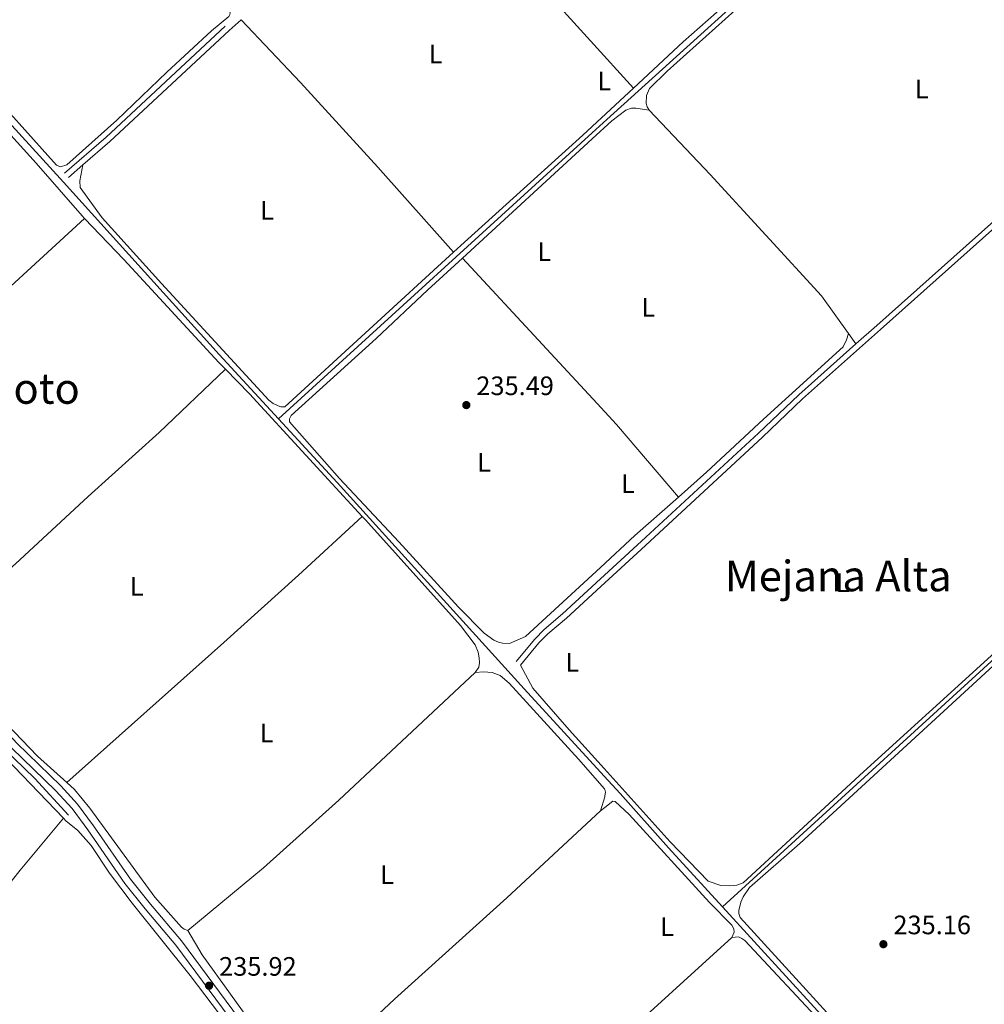
# Model space of a CAD drawing. Units: metres. Extents: x 629488 to 636483, y 4641714 to 4646469.
# Drawn here: x 632732 to 633094, y 4645765 to 4646135 of the extents above; entities that cross this region are included whole.
import ezdxf
from ezdxf.enums import TextEntityAlignment as Align

# ---------------------------------------------------------------- set-up
doc = ezdxf.new("R2010")
doc.units = ezdxf.units.M
doc.header["$MEASUREMENT"] = 0
doc.linetypes.add('DGN Style 3', pattern=[122.54144000000002, 87.52960000000002, -35.01184000000001])
for name, color, linetype, lineweight in [('Nivel 13', 7, 'Continuous', 0), ('Nivel 21', 7, 'Continuous', 0), ('Nivel 36', 7, 'Continuous', 0), ('Nivel 37', 7, 'Continuous', 0), ('Nivel 41', 7, 'Continuous', 0), ('Nivel 45', 7, 'Continuous', 0), ('Nivel 61', 7, 'Continuous', 0), ('Nivel 7', 7, 'Continuous', 0)]:
    doc.layers.add(name, color=color, linetype=linetype, lineweight=lineweight)
doc.styles.add('Style-Arial', font='txt')
doc.styles.add('Style-Arial Narrow', font='txt')
doc.styles.add('Style-Times New Roman', font='txt')

# ---------------------------------------------------------------- blocks, each defined once
blk = doc.blocks.new('5PATER')
at = {"layer": 'Nivel 7', "linetype": 'Continuous', "lineweight": 0}
h = blk.add_hatch(color=51, dxfattribs=at)
edge = h.paths.add_edge_path()
edge.add_ellipse((-0.02562835812568665, 0.05483373999595642), major_axis=(-10.95721237942168, -11.10700355961717), ratio=0.9994222409660316, start_angle=0, end_angle=360)

msp = doc.modelspace()

# ---------------------------------------------------------------- linework, layer by layer
at = {"layer": 'Nivel 13', "color": 4, "linetype": 'Continuous', "lineweight": 0, "extrusion": (0.03725481068202281, -0.04111141634268769, 0.9984597791234984), "elevation": -167192.0930970072, "flags": 128}
msp.add_lwpolyline([(3589043.577783734, 3013139.311792469), (3588964.585130259, 3013138.410572521), (3588856.994981937, 3013138.432546441), (3588849.498741839, 3013138.410572521)], dxfattribs=at)
at = {"layer": 'Nivel 13', "color": 4, "linetype": 'Continuous', "lineweight": 0, "extrusion": (0.04878549736370966, 0.04374463411689712, 0.9978508817618764), "elevation": 234344.7848796001, "flags": 128}
msp.add_lwpolyline([(3036823.133356359, -3565097.568355348), (3036767.939937636, -3565097.963212956), (3036696.765471246, -3565098.656408913), (3036609.621301245, -3565098.941862166), (3036576.667397279, -3565099.399697773)], dxfattribs=at)
at = {"layer": 'Nivel 13', "color": 4, "linetype": 'Continuous', "lineweight": 0, "extrusion": (0.0005095440331394454, 0.0004645499421649639, 0.9999997622790866), "elevation": 2716.256186865954, "flags": 128}
msp.add_lwpolyline([(632828.6778449491, 4645984.239480518), (632946.5678856932, 4646091.719492115)], dxfattribs=at)
at = {"layer": 'Nivel 13', "color": 4, "linetype": 'Continuous', "lineweight": 0, "extrusion": (0.0343347390435955, -0.03802464685985419, 0.9986867636681642), "elevation": -154686.3277095403, "flags": 128}
msp.add_lwpolyline([(3583540.736505348, 3019939.811887298), (3583488.39217519, 3019939.8118873), (3583322.381560989, 3019938.835940393)], dxfattribs=at)
at = {"layer": 'Nivel 13', "color": 4, "linetype": 'Continuous', "lineweight": 0, "extrusion": (0.0006241554783231506, 0.000693335272718574, 0.9999995648579746), "elevation": 3851.148613934296, "flags": 128}
msp.add_lwpolyline([(632599.6800087355, 4645841.996544488), (632626.2599848285, 4645820.346517388), (632647.4499807023, 4645803.756512206), (632681.2799741141, 4645778.646503601), (632695.3899713643, 4645769.296499744), (632739.7899627164, 4645732.566489358), (632748.4799610227, 4645725.906487197), (632786.1999536753, 4645697.046477813), (632807.2599495724, 4645681.38647246), (632816.5599477626, 4645672.746470515), (632829.7199451998, 4645663.076467142), (632846.9699418396, 4645649.436462954), (632860.3199392371, 4645638.786459737), (632884.6699344963, 4645618.596454054), (632886.99993404, 4645618.236453131), (632892.8199329078, 4645615.106451366), (632920.429964982, 4645591.906486593), (632933.829962369, 4645584.456482586), (632938.2599615082, 4645580.826481543), (632942.2599607296, 4645575.616481062), (632945.229960151, 4645572.48648053), (632956.3799579777, 4645564.156477708)], dxfattribs=at)
at = {"layer": 'Nivel 13', "color": 4, "linetype": 'Continuous', "lineweight": 0, "extrusion": (-0.7220223420488172, -0.6610569732704911, 0.2041749633838544), "elevation": -3528128.68475903, "flags": 128}
msp.add_lwpolyline([(-2999104.334149342, 736097.0721748229), (-2998998.501478373, 736096.6942128316), (-2998896.007570792, 736096.8780862335)], dxfattribs=at)
at = {"layer": 'Nivel 13', "color": 4, "linetype": 'Continuous', "lineweight": 0}
for points in [[(632828.879999999, 4645985, 235.51), (632850.9299999997, 4645961.100000001, 235.48), (632921.1400000006, 4645883.580000002, 235.48), (632951.3000000007, 4645850.780000001, 235.39)], [(632750.0199999996, 4645836.199999999, 235.59), (632737.3599999994, 4645849.940000001, 235.53), (632725.620000001, 4645861.379999999, 235.53), (632709.7300000004, 4645879.59, 235.3), (632696.3500000015, 4645895.710000001, 235.24), (632686.7800000012, 4645906.649999999, 235.3), (632683.7600000016, 4645910.830000002, 235.3)], [(632951.3000000007, 4645850.780000001, 235.39), (632957.2199999988, 4645844.350000001, 235.37), (632975.4200000018, 4645823.98, 235.31), (632995.7199999988, 4645801.77, 235.21)]]:
    msp.add_polyline3d(points, dxfattribs=at)
at = {"layer": 'Nivel 21', "color": 7, "linetype": 'Continuous', "lineweight": 0, "extrusion": (0.005270808330771726, 0.004535796526847595, 0.9999758222724225), "elevation": 24644.61205938531, "flags": 128}
msp.add_lwpolyline([(632745.347414393, 4646016.429593697), (632739.8972265534, 4646011.739545453)], dxfattribs=at)
at = {"layer": 'Nivel 21', "color": 7, "linetype": 'DGN Style 3', "lineweight": 0}
for points in [[(632880.7699999996, 4646197.120000001, 235.71), (632808.9100000001, 4646132.57, 235.74), (632764.120000001, 4646090.800000001, 235.72), (632748.5199999996, 4646077.370000001, 235.86)], [(633045.8399999999, 4646013.219999999, 235.55), (633053.6499999985, 4646020.170000002, 235.49), (633108.2800000012, 4646068.870000001, 235.9), (633123.3999999985, 4646082.210000001, 235.75), (633131.3599999994, 4646089.98, 235.72), (633132.4899999984, 4646091.850000001, 235.72)], [(632949.9100000001, 4645924.93, 235.67), (632963.6799999997, 4645937.59, 235.66), (633009.2199999988, 4645979.690000001, 235.72), (633024.379999999, 4645994.120000001, 235.72), (633045.8399999999, 4646013.219999999, 235.55)], [(632918.1900000013, 4645893.920000002, 235.44), (632925.1700000018, 4645902.309999999, 235.55), (632928.6700000018, 4645905.870000001, 235.6), (632935.6600000001, 4645911.830000002, 235.67), (632949.9100000001, 4645924.93, 235.67)], [(632728.6099999994, 4645861.43, 236.36), (632745.1999999993, 4645845.379999999, 236.54), (632751.3299999982, 4645838.649999999, 236.25), (632757.2399999984, 4645830.640000001, 236.19), (632771.1900000013, 4645810.530000001, 236.13), (632778.7699999996, 4645801.050000001, 235.98), (632790.3599999994, 4645787.330000002, 235.9), (632831.0199999996, 4645732.449999999, 235.96)]]:
    msp.add_polyline3d(points, dxfattribs=at)
at = {"layer": 'Nivel 21', "color": 7, "linetype": 'Continuous', "lineweight": 0}
for points in [[(632814.8299999982, 4646134.969999999, 235.74), (632810.370000001, 4646130.969999999, 235.74), (632765.5599999987, 4646089.18, 235.72), (632755.379999999, 4646080.420000002, 235.81)], [(632949.9699999988, 4645922.050000001, 235.67), (632965.1400000006, 4645936.010000002, 235.66), (633010.6900000013, 4645978.120000001, 235.72), (633025.8399999999, 4645992.539999999, 235.72), (633055.0899999999, 4646018.57, 235.49), (633109.7100000009, 4646067.260000002, 235.9), (633124.870000001, 4646080.629999999, 235.75), (633133.0599999987, 4646088.629999999, 235.72)], [(632658.6000000015, 4645963.91, 235.55), (632664.0799999982, 4645955.190000001, 235.55), (632679.0199999996, 4645927.170000002, 236.02), (632686.7100000009, 4645914.609999999, 236.26), (632695.5199999996, 4645903.120000001, 236.33), (632714.879999999, 4645880.219999999, 236.02), (632730.5300000012, 4645863.289999999, 236.36), (632747.120000001, 4645847.25, 236.54), (632753.3999999985, 4645840.350000001, 236.25), (632759.4200000018, 4645832.190000001, 236.19), (632773.3399999999, 4645812.129999999, 236.13), (632780.8399999999, 4645802.75, 235.98), (632792.4499999993, 4645788.989999998, 235.9), (632833.1400000006, 4645734.080000002, 235.96), (632844.0399999991, 4645720.5, 235.96), (632847.2300000004, 4645716.850000001, 235.96), (632852.9400000013, 4645711.170000002, 235.96), (632861.6700000018, 4645703.539999999, 235.9), (632911.9899999984, 4645662.699999999, 235.78), (632944.7399999984, 4645638.449999999, 235.69), (632955.4400000013, 4645629.899999999, 235.7)], [(632919.8500000015, 4645892.550000001, 235.44), (632926.7600000016, 4645900.870000001, 235.55), (632930.129999999, 4645904.289999999, 235.6), (632937.0899999999, 4645910.210000001, 235.67), (632949.9699999988, 4645922.050000001, 235.67)]]:
    msp.add_polyline3d(points, dxfattribs=at)
at = {"layer": 'Nivel 36', "color": 92, "linetype": 'Continuous', "lineweight": 0, "elevation": 235.45, "flags": 128}
for points in [[(633030.129999999, 4646171.600000001), (633027.6999999993, 4646169.5), (632999.7699999996, 4646143.300000001), (632980.9299999997, 4646126.699999999), (632962.2399999984, 4646109.280000001)], [(632962.2399999984, 4646109.280000001), (632946.7300000004, 4646094.830000002)]]:
    msp.add_lwpolyline(points, dxfattribs=at)
at = {"layer": 'Nivel 36', "color": 92, "linetype": 'Continuous', "lineweight": 0, "extrusion": (0.004760599801636011, -0.00524788203939652, 0.9999748978967569), "elevation": -21133.50943968862, "flags": 128}
msp.add_lwpolyline([(632937.8257266395, 4646080.121416841), (632953.9463532828, 4646062.351172142)], dxfattribs=at)
at = {"layer": 'Nivel 36', "color": 92, "linetype": 'Continuous', "lineweight": 0, "extrusion": (0.06108572193799595, -0.06561059022969942, 0.9959737873182328), "elevation": -265934.5132777232, "flags": 128}
msp.add_lwpolyline([(3629184.997452971, 2957213.870569723), (3629180.242665909, 2957213.870569725), (3629118.480909556, 2957214.838837201), (3629114.729574371, 2957214.874530477)], dxfattribs=at)
at = {"layer": 'Nivel 36', "color": 92, "linetype": 'Continuous', "lineweight": 0, "extrusion": (0.0004445130263964283, 0.0004081835103103621, 0.9999998178971791), "elevation": 2413.520482519521, "flags": 128}
msp.add_lwpolyline([(632897.822678294, 4646044.811888292), (632946.6426912546, 4646089.641892027)], dxfattribs=at)
at = {"layer": 'Nivel 36', "color": 92, "linetype": 'Continuous', "lineweight": 0, "extrusion": (0.001916641066964565, -0.002065616521765125, 0.9999960298498218), "elevation": -8148.160816896596, "flags": 128}
msp.add_lwpolyline([(632896.3756653853, 4646038.490827542), (632947.0659747757, 4645983.860710997)], dxfattribs=at)
at = {"layer": 'Nivel 36', "color": 92, "linetype": 'Continuous', "lineweight": 0, "extrusion": (0.002426688353292367, -0.003392145009978578, 0.999991302230108), "elevation": -13988.19764224903, "flags": 128}
msp.add_lwpolyline([(633043.404420726, 4645992.499981679), (633040.6143804081, 4645996.400004115)], dxfattribs=at)
at = {"layer": 'Nivel 36', "color": 92, "linetype": 'Continuous', "lineweight": 0, "extrusion": (0.1081317675419403, 0.1018681409526745, 0.9889036367144688), "elevation": 541939.5344176535, "flags": 128}
msp.add_lwpolyline([(2947780.297820579, -3605924.320685077), (2947767.338731024, -3605924.589939464), (2947704.844520617, -3605923.849489901)], dxfattribs=at)
at = {"layer": 'Nivel 36', "color": 92, "linetype": 'Continuous', "lineweight": 0, "extrusion": (0.0759437343634443, 0.06657951769656574, 0.9948867860386063), "elevation": 357630.6474082877, "flags": 128}
msp.add_lwpolyline([(3076271.205576954, -3520583.787471943), (3076260.560091192, -3520584.084512085), (3076224.699326994, -3520583.589445181)], dxfattribs=at)
at = {"layer": 'Nivel 36', "color": 92, "linetype": 'Continuous', "lineweight": 0, "extrusion": (-0.2767273956322597, 0.3000380436379797, 0.9129069617855264), "elevation": 1219015.814681761, "flags": 128}
msp.add_lwpolyline([(-3615134.217717886, -2725870.855786616), (-3615112.394989014, -2725871.370281016), (-3615094.709964275, -2725871.370281015)], dxfattribs=at)
at = {"layer": 'Nivel 36', "color": 92, "linetype": 'Continuous', "lineweight": 0, "extrusion": (0.01342788483158505, -0.01435085962734074, 0.9998068537157095), "elevation": -57938.88544028401, "flags": 128}
msp.add_lwpolyline([(632842.5892997831, 4645536.69945237), (632791.2839267477, 4645488.684507847), (632762.9864787497, 4645463.351662286), (632734.5382385217, 4645439.759469599)], dxfattribs=at)
at = {"layer": 'Nivel 36', "color": 92, "linetype": 'Continuous', "lineweight": 0, "extrusion": (0.1338782254522658, 0.1168176675054065, 0.9840885393643952), "elevation": 627688.212790114, "flags": 128}
msp.add_lwpolyline([(3084485.657105763, -3475177.825456399), (3084476.136766655, -3475175.574202683), (3084455.35156405, -3475175.606130324), (3084435.739810498, -3475175.911890741)], dxfattribs=at)
at = {"layer": 'Nivel 36', "color": 92, "linetype": 'Continuous', "lineweight": 0, "extrusion": (0.008809189725822448, 0.02929055583835964, 0.9995321213022894), "elevation": 141890.4368731271, "flags": 128}
msp.add_lwpolyline([(731909.826444475, -4629110.183602303), (731909.8264444768, -4629104.625608064)], dxfattribs=at)
at = {"layer": 'Nivel 36', "color": 92, "linetype": 'Continuous', "lineweight": 0, "extrusion": (0.00737062783460899, 0.005825885474062195, 0.9999558654779556), "elevation": 31966.9463963561, "flags": 128}
msp.add_lwpolyline([(632930.9197677933, 4645730.415132582), (632932.5898698494, 4645731.735154983)], dxfattribs=at)
at = {"layer": 'Nivel 36', "color": 92, "linetype": 'Continuous', "lineweight": 0, "extrusion": (-0.001189800157852134, -0.001083378424472977, 0.9999987053325488), "elevation": -5550.871738653799, "flags": 128}
msp.add_lwpolyline([(632999.0020576902, 4645786.962706663), (632953.0519712381, 4645745.122682113)], dxfattribs=at)
at = {"layer": 'Nivel 36', "color": 92, "linetype": 'Continuous', "lineweight": 0, "extrusion": (-1.496360419737939e-05, 0.0001768425950599449, 0.9999999842513935), "elevation": 1047.519300204612, "flags": 128}
msp.add_lwpolyline([(632999.1734518632, 4645790.137398157), (633001.7734518647, 4645790.35739816), (633002.9534518644, 4645789.80739817), (633004.0734518617, 4645789.017398186), (633034.0134518594, 4645756.977398764), (633049.5934518576, 4645739.637399077), (633051.1434520073, 4645737.987397343)], dxfattribs=at)
at = {"layer": 'Nivel 36', "color": 92, "linetype": 'Continuous', "lineweight": 0}
for points in [[(632731.2199999988, 4646226.080000002, 235.96), (632744.2399999984, 4646211.59, 235.66), (632791.5500000007, 4646159.98, 235.84), (632810.2300000004, 4646138.920000002, 235.84), (632810.6000000015, 4646138, 235.84), (632810.6700000018, 4646137.420000002, 235.84), (632810.5599999987, 4646136.890000001, 235.84), (632810.1700000018, 4646136.190000001, 235.84), (632803.6600000001, 4646130.830000002, 235.84), (632786.8900000006, 4646115.309999999, 235.78), (632768.1499999985, 4646097.27, 235.66), (632749.3200000003, 4646080.440000001, 235.61), (632747.0100000016, 4646079.690000001, 235.61), (632745.4299999997, 4646080.300000001, 235.61), (632716.1700000018, 4646112.93, 235.96)], [(632883.2300000004, 4646196.420000002, 235.7), (632899.0300000012, 4646179.309999999, 235.7), (632927.4600000009, 4646147.649999999, 235.82), (632946.120000001, 4646127.050000001, 235.62)], [(632968.1600000001, 4646100.989999998, 235.67), (632967.379999999, 4646102.190000001, 235.67), (632967, 4646103.52, 235.67), (632967.1700000018, 4646106.489999998, 235.67), (632968.3399999999, 4646109.120000001, 235.67), (632974.9400000013, 4646115.649999999, 235.67), (633022.1400000006, 4646158.050000001, 235.45)], [(632814.8299999982, 4646134.969999999, 235.74), (632837.1600000001, 4646111.379999999, 235.74), (632866.1700000018, 4646079.550000001, 235.39), (632894.620000001, 4646047.68, 235.54)], [(632693.2300000004, 4646130.27, 235.49), (632699.7199999988, 4646123.07, 235.48), (632737.8299999982, 4646081.030000001, 235.83), (632755.0799999982, 4646061.280000001, 235.89), (632755.9600000009, 4646060.359999999, 235.88)], [(632946.8099999987, 4646090.239999998, 235.71), (632954.1099999994, 4646096.940000001, 235.7), (632959.4299999997, 4646101.050000001, 235.7), (632961.5, 4646101.739999998, 235.7), (632963.129999999, 4646101.77, 235.7), (632968.1600000001, 4646100.989999998, 235.67)], [(633043.0500000007, 4646017.120000001, 235.57), (633032.9200000018, 4646031.309999999, 235.61), (632991.1400000006, 4646076.77, 235.73), (632968.1600000001, 4646100.989999998, 235.67)], [(632951.25, 4645853.699999999, 235.78), (632976.0599999987, 4645826.129999999, 235.67), (632990.3099999987, 4645811.370000001, 235.55), (632995.0500000007, 4645809.780000001, 235.49), (632998.3599999994, 4645809.620000001, 235.49), (633001.1499999985, 4645809.960000001, 235.49), (633003.5100000016, 4645810.830000002, 235.49), (633048.6700000018, 4645852.48, 235.44), (633147.3500000015, 4645942.129999999, 235.44), (633157.2600000016, 4645952.039999999, 235.44), (633160.75, 4645957.57, 235.44), (633163.0199999996, 4645962.850000001, 235.44), (633163.7699999996, 4645968.789999999, 235.44), (633163.8299999982, 4645977.039999999, 235.44), (633159.2100000009, 4646021.219999999, 235.55), (633152.6099999994, 4646051.059999999, 235.61), (633149.5500000007, 4646067.100000001, 235.55), (633146.5, 4646077.140000001, 235.67), (633144.1499999985, 4646083.780000001, 235.61), (633142.5500000007, 4646085.25, 235.61), (633141.3200000003, 4646085.809999999, 235.61), (633133.0599999987, 4646088.629999999, 235.72)], [(632894.620000001, 4646047.68, 235.54), (632831.2300000004, 4645989.59, 235.54), (632829.7800000012, 4645989.609999999, 235.54), (632828.7800000012, 4645989.879999999, 235.54), (632826.8500000015, 4645990.830000002, 235.54), (632825.25, 4645992.080000002, 235.54), (632784.8999999985, 4646035.870000001, 235.65), (632762.6600000001, 4646060.57, 235.65), (632754.4100000001, 4646071.969999999, 235.65), (632754.1900000013, 4646074.460000001, 235.65), (632755.379999999, 4646080.420000002, 235.81)], [(632654.7699999996, 4645969.789999999, 235.55), (632674.4100000001, 4645986.059999999, 235.67), (632692.4299999997, 4646002.23, 235.96), (632708.120000001, 4646016.420000002, 235.84), (632755.9600000009, 4646060.359999999, 235.88)], [(632755.9600000009, 4646060.359999999, 235.88), (632770.8200000003, 4646044.870000001, 235.83), (632806.5300000012, 4646006.149999999, 235.66), (632808.9699999988, 4646003.670000002, 235.64)], [(632949.8299999982, 4645929.239999998, 235.35), (632921.7100000009, 4645903.309999999, 235.35), (632915.6700000018, 4645900.629999999, 235.35), (632913.0500000007, 4645900.75, 235.35), (632911.5300000012, 4645901.18, 235.35), (632909.8299999982, 4645901.960000001, 235.35), (632906.1700000018, 4645904.5, 235.35), (632896.5, 4645914.350000001, 235.35), (632874.0899999999, 4645938.879999999, 235.35), (632851.8099999987, 4645962.59, 235.41), (632833.0700000003, 4645983.940000001, 235.58), (632832.9899999984, 4645985.100000001, 235.58), (632833.6099999994, 4645986.27, 235.58), (632865.6099999994, 4646015.170000002, 235.58), (632885.0500000007, 4646033.52, 235.76), (632897.9899999984, 4646045.41, 235.75)], [(633043.0500000007, 4646017.120000001, 235.57), (633042.3500000015, 4646014.73, 235.57), (633041.0700000003, 4646012.080000002, 235.57), (633011.120000001, 4645984.969999999, 235.33), (632989.7600000016, 4645965.02, 235.7), (632979.1900000013, 4645955.68, 235.56)], [(632698.8999999985, 4645903, 235.98), (632730.0599999987, 4645930.539999999, 235.92), (632757.4299999997, 4645955.850000001, 235.75), (632784.0199999996, 4645979.870000001, 235.57), (632808.9699999988, 4646003.670000002, 235.64)], [(632659.3900000006, 4645945.27, 235.78), (632661.2800000012, 4645944.390000001, 235.78), (632662.8000000007, 4645942.109999999, 235.78), (632674.5899999999, 4645920.830000002, 235.72), (632680.1400000006, 4645912.039999999, 235.49), (632687.0899999999, 4645902.879999999, 235.43), (632697.6499999985, 4645890.16, 235.43), (632709.3900000006, 4645876.27, 235.49), (632723.2199999988, 4645860.91, 235.55), (632748.0700000003, 4645835.030000001, 235.55)], [(632749.379999999, 4645848.43, 235.79), (632808.379999999, 4645901.07, 235.56), (632836.3900000006, 4645926.330000002, 235.5), (632860.370000001, 4645948.43, 235.71)], [(632860.370000001, 4645948.43, 235.71), (632861.5500000007, 4645947.149999999, 235.71), (632897.2899999991, 4645907.440000001, 235.54), (632902.7800000012, 4645900.170000002, 235.36), (632903.879999999, 4645897.41, 235.36), (632904.3299999982, 4645895.330000002, 235.25), (632904.4299999997, 4645893.530000001, 235.25), (632904.1700000018, 4645891.84, 235.25), (632902.8200000003, 4645889.780000001, 235.13)], [(633002.6700000018, 4645803.489999998, 235.43), (633003.4400000013, 4645805.539999999, 235.43), (633005.870000001, 4645809.07, 235.43), (633024.7600000016, 4645825.609999999, 235.43), (633157.8000000007, 4645947.710000001, 235.44), (633159.4899999984, 4645947.739999998, 235.44), (633160.8299999982, 4645947.359999999, 235.44), (633161.6000000015, 4645946.620000001, 235.44), (633162.3399999999, 4645944.780000001, 235.44), (633162.4600000009, 4645933.039999999, 235.2), (633161, 4645905.300000001, 235.26), (633160.129999999, 4645860.080000002, 235.03), (633158.25, 4645837.960000001, 235.09), (633154.3099999987, 4645798.25, 235.14), (633152.1099999994, 4645780.600000001, 235.14), (633148.1000000015, 4645766.460000001, 235.14), (633146.8999999985, 4645757.080000002, 235.14)], [(632749.379999999, 4645848.43, 235.79), (632738.3900000006, 4645858.390000001, 235.89), (632726.6900000013, 4645870.469999999, 235.89), (632713.1099999994, 4645886.690000001, 235.94), (632698.8999999985, 4645903, 235.98)], [(632902.8200000003, 4645889.780000001, 235.13), (632905.8900000006, 4645890.07, 235.07), (632909.1499999985, 4645889.73, 235.13), (632912.1400000006, 4645888.629999999, 235.13), (632915.5700000003, 4645885.739999998, 235.13), (632941.6600000001, 4645857.280000001, 235.48), (632951.3900000006, 4645846.030000001, 235.42)], [(632794.7600000016, 4645792.850000001, 235.19), (632793.4100000001, 4645793.34, 235.19), (632792.4699999988, 4645794.140000001, 235.19), (632782.4699999988, 4645805.379999999, 235.19), (632757.9699999988, 4645838.870000001, 235.77), (632752.1799999997, 4645845.890000001, 235.77), (632749.379999999, 4645848.43, 235.79)], [(632951.3900000006, 4645846.030000001, 235.42), (632951.5399999991, 4645845.859999999, 235.42), (632951.7899999991, 4645844.82, 235.42), (632951.5300000012, 4645843.420000002, 235.42), (632951.4499999993, 4645843.129999999, 235.43)], [(632951.5199999996, 4645839.129999999, 235.58), (632954.4800000004, 4645841.449999999, 235.54), (632955.3500000015, 4645841.350000001, 235.54), (632960.620000001, 4645836.399999999, 235.54), (632990.879999999, 4645803.379999999, 235.42), (632999.1900000013, 4645794.84, 235.42), (632999.9699999988, 4645793.460000001, 235.42), (633000.1099999994, 4645792.239999998, 235.42), (632999.1700000018, 4645790.25, 235.42)], [(632700.1700000018, 4645776.129999999, 235.61), (632703.5899999999, 4645779.16, 235.61), (632711.8900000006, 4645790.600000001, 235.61), (632731.7800000012, 4645815.530000001, 235.72), (632748.0700000003, 4645835.030000001, 235.55)], [(632748.0700000003, 4645835.030000001, 235.55), (632748.9899999984, 4645834.07, 235.55), (632753.5300000012, 4645830.449999999, 235.55), (632758.4699999988, 4645824.800000001, 235.67), (632765.4299999997, 4645814.43, 235.61), (632773.9100000001, 4645803.149999999, 235.78), (632795.7300000004, 4645776, 235.72), (632837.8399999999, 4645720.449999999, 235.55), (632844.6799999997, 4645712.57, 235.49), (632851.5, 4645706.09, 235.49), (632862.9699999988, 4645696.330000002, 235.49), (632898.7600000016, 4645667.899999999, 235.49), (632900.9600000009, 4645666.260000002, 235.49)], [(632836.3900000006, 4645734.960000001, 235.36), (632837.4899999984, 4645734.93, 235.36), (632838.0100000016, 4645735.050000001, 235.36), (632838.9299999997, 4645735.710000001, 235.36), (632872.4499999993, 4645767.02, 235.54), (632914.6700000018, 4645805.129999999, 235.65), (632949.8500000015, 4645837.809999999, 235.6)], [(633093.1999999993, 4645698.280000001, 235.38), (633023.2199999988, 4645774.789999999, 235.25), (633002.4100000001, 4645797.780000001, 235.48), (633001.8000000007, 4645799.219999999, 235.48), (633001.8399999999, 4645800.330000002, 235.48), (633002.6700000018, 4645803.489999998, 235.43)], [(632794.7600000016, 4645792.850000001, 235.19), (632800.2300000004, 4645783.780000001, 235.19), (632832.1700000018, 4645739.469999999, 235.36), (632836.3900000006, 4645734.960000001, 235.36)]]:
    msp.add_polyline3d(points, dxfattribs=at)
at = {"layer": 'Nivel 61', "color": 7, "linetype": 'Continuous', "lineweight": 0}
msp.add_3dface([(636482.9800000004, 4641843.219999999), (629572.1400000006, 4641714.030000001), (629487.7399999984, 4646340.289999999), (636394.1400000006, 4646469.449999999)], dxfattribs=at)

# ---------------------------------------------------------------- block references
at = {"layer": 'Nivel 7', "color": 51, "linetype": 'Continuous', "lineweight": 0, "xscale": 0.1000009313241567, "yscale": 0.1000009313241567, "zscale": 0.1000009313241567}
for p in [(632899.4699999988, 4645990.210000001, 235.49), (633056.1799999997, 4645787.719999999, 235.16), (632802.8099999987, 4645772.129999999, 235.92)]:
    msp.add_blockref('5PATER', p, dxfattribs=at)

# ---------------------------------------------------------------- texts
at = {"layer": 'Nivel 37', "color": 92, "linetype": 'Continuous', "lineweight": 0, "style": 'Style-Arial Narrow'}
for p in [(632887.8831471056, 4646122.11998, 235.7), (632951.2731471024, 4646111.989980001, 235.52), (633070.5831471048, 4646108.929979999, 235.7), (632824.5931471027, 4646063.409979999, 235.56), (632928.7731471024, 4646047.86998, 235.68), (632967.8031471036, 4646026.979979999, 235.62), (632906.1231471039, 4645968.659979999, 235.45), (632960.1931471042, 4645960.669980001, 235.43), (633040.9231471047, 4645923.54998, 235.58), (632775.6531471051, 4645922.169980001, 235.7), (632939.2831471041, 4645893.589979999, 235.74), (632824.4331471026, 4645867.04998, 235.35), (632869.6831471026, 4645813.819979999, 235.35), (632974.8931471035, 4645794.259980001, 235.43)]:
    msp.add_text('L', height=6.99996, dxfattribs=at).set_placement(p, align=Align.MIDDLE_CENTER)
at = {"layer": 'Nivel 41', "color": 7, "linetype": 'Continuous', "lineweight": 0, "style": 'Style-Arial'}
for s, p in [('235.49', (632903.2199999988, 4645993.960000001, 235.49)), ('235.16', (633059.9299999997, 4645791.469999999, 235.16)), ('235.92', (632806.5700000003, 4645775.879999999, 235.92))]:
    msp.add_text(s, height=6.99996, dxfattribs=at).set_placement(p)
at = {"layer": 'Nivel 45', "color": 7, "linetype": 'Continuous', "lineweight": 0, "style": 'Style-Times New Roman'}
for s, p in [('El Soto', (632728.4930974618, 4645996.45998, 235.73)), ('Mejana Alta', (633039.2248132303, 4645926.019979998, 235.55))]:
    msp.add_text(s, height=11.49996, dxfattribs=at).set_placement(p, align=Align.MIDDLE_CENTER)

doc.saveas('drawing.dxf')
